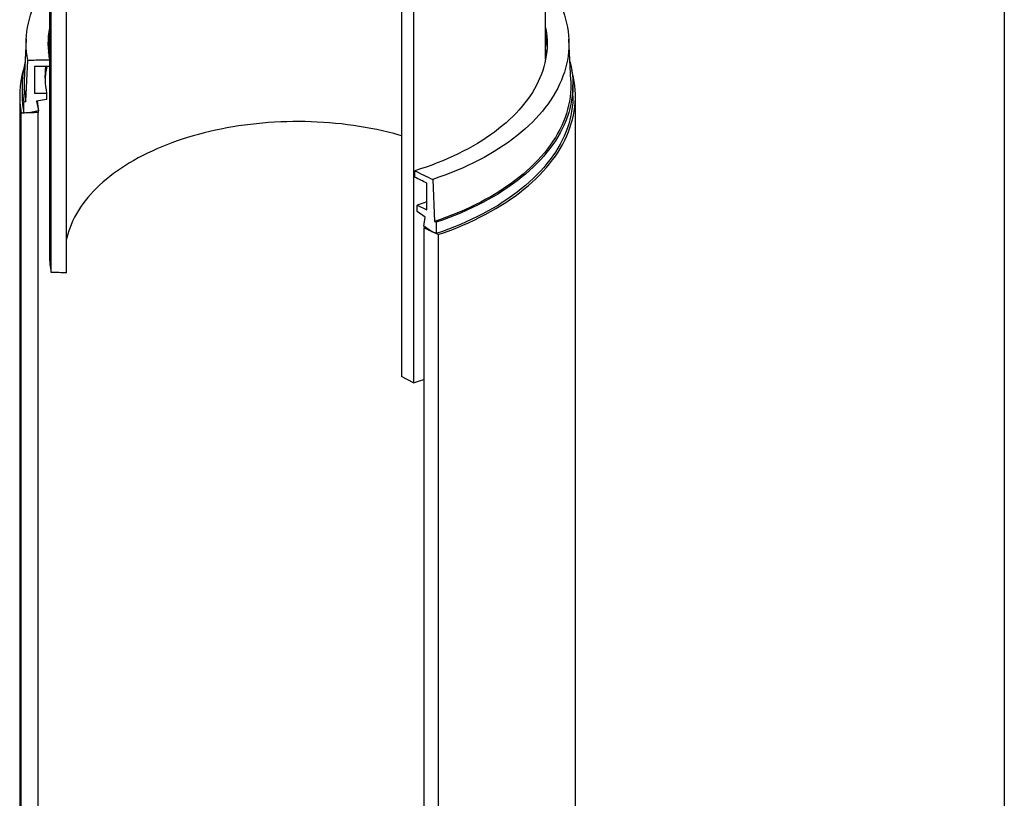
# Model space of a CAD drawing. Units: millimetres. Extents: x 10 to 410, y 10 to 287.
# Drawn here: x 334 to 410, y 132 to 193 of the extents above; entities that cross this region are included whole.
import ezdxf

# ---------------------------------------------------------------- set-up
doc = ezdxf.new("R2010")
doc.units = ezdxf.units.MM
doc.linetypes.add('SLD-Solid', pattern=[0])

msp = doc.modelspace()

# ---------------------------------------------------------------- linework, layer by layer
at = {"color": 7, "linetype": 'SLD-Solid', "lineweight": 25}
for p, q in [((410, 287), (410, 10)), ((336.11, 173.116), (336.11, 204.521)), ((337.303, 173.083), (337.303, 204.488)), ((335.984, 202.252), (335.984, 189.641)), ((374.445, 189.641), (374.445, 198.853)), ((363.284, 196.47), (363.284, 165.064)), ((364.212, 195.982), (364.212, 164.576)), ((334.184, 191.196), (334.03, 187.995)), ((376.398, 187.995), (376.245, 191.196)), ((334.141, 186.359), (334.295, 189.569)), ((335.954, 189.807), (335.984, 189.897)), ((335.994, 189.589), (335.994, 189.086)), ((334.834, 189.081), (334.834, 187.009)), ((335.984, 189.086), (335.984, 174.388)), ((333.868, 187.656), (333.868, 186.777)), ((335.761, 187.016), (335.761, 186.513)), ((376.56, 186.777), (376.56, 187.656)), ((333.676, 186.777), (333.676, 111.404)), ((333.988, 186.352), (334.141, 186.359)), ((333.988, 185.473), (333.988, 186.352)), ((335.761, 186.513), (334.988, 186.383)), ((334.988, 186.383), (335.142, 185.632)), ((376.753, 115.01), (376.753, 186.777)), ((334.372, 185.489), (333.988, 185.473)), ((335.142, 185.632), (334.372, 185.489)), ((335.098, 185.624), (335.119, 185.506)), ((335.119, 110.133), (335.119, 185.506)), ((333.796, 110.09), (333.796, 185.463)), ((364.305, 180.498), (364.305, 181.001)), ((365.697, 180.329), (365.828, 177.067)), ((365.245, 177.963), (365.245, 180.036)), ((364.49, 178.332), (365.245, 177.963)), ((364.49, 177.829), (364.49, 178.332)), ((365.118, 177.396), (364.49, 177.829)), ((364.991, 176.703), (365.118, 177.396)), ((365.632, 176.276), (364.991, 176.703)), ((365.01, 176.568), (365.133, 176.608)), ((365.01, 176.568), (365.01, 101.195)), ((365.828, 177.067), (365.96, 177.008)), ((365.96, 177.008), (365.96, 176.129)), ((365.96, 176.129), (365.632, 176.276)), ((366.126, 176.056), (366.126, 100.683)), ((364.212, 164.576), (363.284, 165.064))]:
    msp.add_line(p, q, dxfattribs=at)
at = {"color": 7, "linetype": 'SLD-Solid', "lineweight": 25, "flags": 128}
for points in [[(334.295, 189.569), (334.244, 189.885), (334.207, 190.203), (334.184, 190.521), (334.176, 190.839), (334.182, 191.157), (334.203, 191.475), (334.238, 191.793), (334.288, 192.11), (334.352, 192.426), (334.43, 192.741), (334.522, 193.055), (334.629, 193.367), (334.75, 193.677), (334.885, 193.986), (335.034, 194.292), (335.197, 194.596), (335.373, 194.898), (335.563, 195.197), (335.767, 195.492), (335.984, 195.785)], [(374.445, 195.785), (374.657, 195.499), (374.861, 195.203), (375.052, 194.904), (375.228, 194.603), (375.391, 194.299), (375.541, 193.993), (375.676, 193.684), (375.797, 193.374), (375.904, 193.061), (375.997, 192.748), (376.075, 192.433), (376.14, 192.117), (376.19, 191.8), (376.225, 191.482), (376.246, 191.164), (376.253, 190.846), (376.245, 190.528), (376.223, 190.21), (376.186, 189.892), (376.135, 189.576), (376.069, 189.26), (375.99, 188.945), (375.896, 188.631), (375.787, 188.319), (375.665, 188.009), (375.529, 187.7), (375.378, 187.394), (375.214, 187.09), (375.036, 186.789), (374.845, 186.491), (374.64, 186.195), (374.421, 185.903), (374.19, 185.614), (373.945, 185.329), (373.688, 185.048), (373.418, 184.77), (373.135, 184.497), (372.84, 184.228), (372.533, 183.964), (372.215, 183.704), (371.884, 183.45), (371.542, 183.2), (371.189, 182.956), (370.825, 182.717), (370.45, 182.484), (370.064, 182.256), (369.669, 182.034), (369.263, 181.819), (368.848, 181.609), (368.424, 181.406), (367.99, 181.21), (367.548, 181.02), (367.097, 180.837), (366.638, 180.66), (366.171, 180.491), (365.697, 180.329)], [(374.445, 192.077), (374.461, 191.988), (374.506, 191.696), (374.538, 191.403), (374.556, 191.109), (374.56, 190.816), (374.552, 190.522), (374.53, 190.229), (374.494, 189.936), (374.446, 189.644), (374.384, 189.352), (374.308, 189.062), (374.22, 188.773), (374.118, 188.485), (374.004, 188.199), (373.876, 187.915), (373.736, 187.633), (373.582, 187.353), (373.416, 187.076), (373.238, 186.801), (373.047, 186.529), (372.844, 186.26), (372.628, 185.994), (372.401, 185.731), (372.161, 185.472), (371.91, 185.217), (371.647, 184.966), (371.373, 184.718), (371.088, 184.475), (370.792, 184.237), (370.485, 184.002), (370.168, 183.773), (369.84, 183.549), (369.502, 183.329), (369.154, 183.115), (368.797, 182.906), (368.43, 182.703), (368.054, 182.505), (367.669, 182.313), (367.276, 182.127), (366.874, 181.947), (366.464, 181.773), (366.047, 181.606), (365.622, 181.445), (365.19, 181.29), (364.751, 181.142), (364.305, 181.001)], [(335.907, 190.153), (335.941, 190.266), (335.984, 190.4)], [(374.445, 190.4), (374.465, 190.339), (374.522, 190.153)], [(376.328, 189.471), (376.348, 189.391), (376.419, 189.07), (376.477, 188.747), (376.519, 188.424), (376.547, 188.1), (376.559, 187.775), (376.557, 187.451), (376.541, 187.127), (376.509, 186.803), (376.463, 186.479), (376.402, 186.157), (376.326, 185.836), (376.236, 185.515), (376.131, 185.197), (376.012, 184.88), (375.878, 184.565), (375.73, 184.252), (375.568, 183.941), (375.391, 183.633), (375.201, 183.328), (374.996, 183.026), (374.779, 182.727), (374.547, 182.431), (374.302, 182.139), (374.044, 181.851), (373.773, 181.567), (373.489, 181.287), (373.192, 181.012), (372.883, 180.741), (372.561, 180.475), (372.228, 180.214), (371.883, 179.958), (371.526, 179.707), (371.158, 179.462), (370.779, 179.223), (370.389, 178.989), (369.989, 178.762), (369.578, 178.54), (369.157, 178.325), (368.727, 178.116), (368.287, 177.914), (367.839, 177.719), (367.381, 177.531), (366.915, 177.349), (366.441, 177.175), (365.96, 177.008)], [(374.445, 189.897), (374.465, 189.836), (374.474, 189.807)], [(366.126, 176.056), (366.61, 176.226), (367.087, 176.402), (367.555, 176.586), (368.015, 176.777), (368.466, 176.975), (368.908, 177.179), (369.341, 177.39), (369.763, 177.608), (370.176, 177.832), (370.578, 178.062), (370.97, 178.299), (371.351, 178.541), (371.72, 178.789), (372.078, 179.042), (372.425, 179.301), (372.759, 179.565), (373.082, 179.833), (373.392, 180.107), (373.69, 180.385), (373.974, 180.668), (374.246, 180.955), (374.505, 181.246), (374.75, 181.541), (374.982, 181.839), (375.2, 182.141), (375.404, 182.446), (375.594, 182.754), (375.771, 183.065), (375.933, 183.378), (376.08, 183.694), (376.213, 184.011), (376.332, 184.331), (376.436, 184.653), (376.526, 184.976), (376.6, 185.3), (376.66, 185.625), (376.705, 185.951), (376.735, 186.277), (376.751, 186.604), (376.751, 186.931), (376.737, 187.258), (376.707, 187.585), (376.663, 187.911), (376.604, 188.236), (376.53, 188.56), (376.472, 188.779)], [(376.398, 187.995), (376.399, 187.989), (376.407, 187.669), (376.4, 187.349), (376.379, 187.029), (376.343, 186.709), (376.293, 186.39), (376.228, 186.072), (376.149, 185.755), (376.056, 185.439), (375.948, 185.125), (375.826, 184.812), (375.69, 184.502), (375.54, 184.193), (375.376, 183.887), (375.198, 183.584), (375.007, 183.283), (374.802, 182.986), (374.583, 182.691), (374.352, 182.4), (374.107, 182.113), (373.849, 181.829), (373.578, 181.55), (373.295, 181.274), (372.999, 181.003), (372.692, 180.737), (372.372, 180.475), (372.04, 180.218), (371.697, 179.966), (371.343, 179.72), (370.977, 179.479), (370.601, 179.243), (370.214, 179.014), (369.817, 178.79), (369.41, 178.572), (368.993, 178.361), (368.567, 178.156), (368.132, 177.957), (367.687, 177.765), (367.235, 177.58), (366.773, 177.402), (366.305, 177.231), (365.828, 177.067)], [(376.56, 186.777), (376.557, 186.572), (376.541, 186.247), (376.509, 185.923), (376.463, 185.6), (376.402, 185.278), (376.326, 184.956), (376.236, 184.636), (376.131, 184.317), (376.012, 184), (375.878, 183.685), (375.73, 183.372), (375.568, 183.062), (375.391, 182.754), (375.201, 182.449), (374.996, 182.147), (374.779, 181.848), (374.547, 181.552), (374.302, 181.26), (374.044, 180.972), (373.773, 180.688), (373.489, 180.408), (373.192, 180.132), (372.883, 179.862), (372.561, 179.596), (372.228, 179.334), (371.883, 179.078), (371.526, 178.828), (371.158, 178.583), (370.779, 178.343), (370.389, 178.11), (369.989, 177.882), (369.578, 177.661), (369.157, 177.446), (368.727, 177.237), (368.287, 177.035), (367.839, 176.84), (367.381, 176.651), (366.915, 176.47), (366.441, 176.296), (365.96, 176.129)], [(363.284, 183.711), (363.094, 183.765), (362.666, 183.881), (362.233, 183.99), (361.794, 184.093), (361.352, 184.189), (360.905, 184.279), (360.454, 184.361), (360, 184.437), (359.542, 184.506), (359.082, 184.568), (358.619, 184.623), (358.153, 184.671), (357.686, 184.712), (357.216, 184.746), (356.746, 184.772), (356.274, 184.792), (355.801, 184.804), (355.329, 184.81), (354.856, 184.808), (354.383, 184.799), (353.911, 184.783), (353.44, 184.759), (352.97, 184.729), (352.501, 184.692), (352.035, 184.647), (351.571, 184.595), (351.109, 184.537), (350.65, 184.471), (350.194, 184.399), (349.741, 184.319), (349.292, 184.233), (348.848, 184.14), (348.407, 184.041), (347.972, 183.935), (347.541, 183.822), (347.116, 183.702), (346.696, 183.577), (346.282, 183.445), (345.874, 183.307), (345.473, 183.162), (345.078, 183.012), (344.69, 182.856), (344.309, 182.694), (343.936, 182.526), (343.571, 182.353), (343.213, 182.174), (342.864, 181.99), (342.524, 181.801), (342.192, 181.606), (341.869, 181.407), (341.555, 181.203), (341.25, 180.994), (340.955, 180.78), (340.67, 180.562), (340.395, 180.34), (340.13, 180.114), (339.875, 179.884), (339.631, 179.65), (339.398, 179.413), (339.175, 179.172), (338.964, 178.928), (338.763, 178.681), (338.574, 178.43), (338.396, 178.177), (338.23, 177.922), (338.076, 177.664), (337.933, 177.404), (337.802, 177.141), (337.683, 176.877), (337.576, 176.611), (337.481, 176.344), (337.399, 176.075), (337.328, 175.805), (337.303, 175.693)], [(365.245, 178.579), (364.94, 178.476), (364.49, 178.332)], [(364.212, 164.576), (364.656, 164.716), (365.01, 164.834)]]:
    msp.add_lwpolyline(points, dxfattribs=at)
at = {"color": 7, "linetype": 'SLD-Solid', "lineweight": 25}
for centre, radius, start, end in [((342.365, 190.859), 6.497, 169.19383, 191.27488), ((342.41, 190.35), 6.542, 169.21518, 177.74431), ((368.014, 190.35), 6.547, 2.25857, 10.78194), ((341.065, 187.657), 7.196, 165.39802, 190.44697), ((340.949, 186.778), 7.272, 164.03261, 190.41895), ((342.2, 188.283), 6.563, 172.961, 191.13819), ((342.265, 187.775), 6.628, 168.57503, 177.76721), ((341.133, 187.656), 7.111, 177.26965, 190.51009), ((341.044, 186.779), 7.176, 180.01601, 190.48334), ((341.866, 186.911), 6.845, 184.3414, 190.77361), ((342.467, 174.391), 6.483, 180.02829, 191.34193)]:
    msp.add_arc(centre, radius, start, end, dxfattribs=at)
for points, knots in [([(334.295, 189.569), (334.454, 189.574), (334.814, 189.585), (335.381, 189.593), (335.788, 189.59), (335.994, 189.589)], [0, 0, 0, 0, 0.2812352, 0.6372078, 1, 1, 1, 1]), ([(335.994, 189.086), (335.799, 189.088), (335.412, 189.091), (335.025, 189.085), (334.834, 189.081)], [0, 0, 0, 0, 0.50448, 1, 1, 1, 1]), ([(334.834, 187.009), (334.987, 187.011), (335.296, 187.017), (335.605, 187.016), (335.761, 187.016)], [0, 0, 0, 0, 0.496344, 1, 1, 1, 1]), ([(335.119, 185.506), (335.003, 185.504), (334.723, 185.5), (334.282, 185.487), (333.957, 185.471), (333.796, 185.463)], [0, 0, 0, 0, 0.261819, 0.634295, 1, 1, 1, 1]), ([(364.305, 181.001), (364.534, 180.885), (364.99, 180.656), (365.462, 180.438), (365.697, 180.329)], [0, 0, 0, 0, 0.502712, 1, 1, 1, 1]), ([(365.245, 180.036), (365.087, 180.111), (364.77, 180.263), (364.46, 180.42), (364.305, 180.498)], [0, 0, 0, 0, 0.498257, 1, 1, 1, 1]), ([(366.126, 176.056), (365.938, 176.139), (365.56, 176.305), (365.194, 176.48), (365.01, 176.568)], [0, 0, 0, 0, 0.4975969, 1, 1, 1, 1]), ([(337.303, 173.083), (337.103, 173.09), (336.705, 173.105), (336.308, 173.112), (336.11, 173.116)], [0, 0, 0, 0, 0.5035909, 1, 1, 1, 1])]:
    msp.add_open_spline(points, degree=3, knots=knots, dxfattribs=at)

doc.saveas('drawing.dxf')
